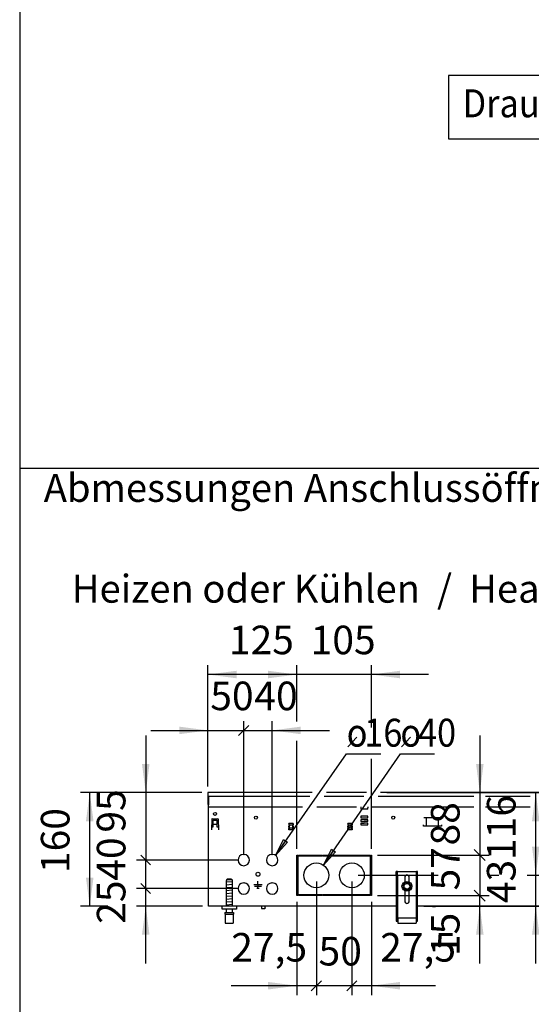
# Model space of a CAD drawing. Units: millimetres. Extents: x 634 to 8646, y 10115 to 15332.
# Drawn here: x 791 to 1511, y 11127 to 12513 of the extents above; entities that cross this region are included whole.
import ezdxf

# ---------------------------------------------------------------- set-up
doc = ezdxf.new("R2010")
doc.units = ezdxf.units.MM
doc.layers.add('1', color=7, linetype='Continuous')
doc.styles.add('CONVERTER_18', font='txt.shx', dxfattribs={"width": 0.9})
doc.dimstyles.new('ME10_DIM_76', dxfattribs={"dimtxt": 40.25, "dimasz": 40.25, "dimexe": 13.125, "dimexo": 8.75, "dimgap": 15.75, "dimtad": 1, "dimdec": 0, "dimdsep": 46, "dimtxsty": 'CONVERTER_18', "dimblk1": 'NONE', "dimsah": 1, "dimcen": 0.09, "dimclrd": 6, "dimclre": 6, "dimclrt": 3, "dimadec": 0, "dimazin": 0, "dimtfac": 1, "dimtdec": 4, "dimtix": 1, "dimtmove": 0, "dimatfit": 3, "dimfxl": 1, "dimtolj": 1, "dimtzin": 0, "dimarcsym": 0})
doc.dimstyles.new('ME10_DIM_77', dxfattribs={"dimtxt": 40.25, "dimasz": 40.25, "dimexe": 13.125, "dimexo": 8.75, "dimgap": 15.75, "dimtad": 1, "dimdec": 0, "dimdsep": 46, "dimtxsty": 'CONVERTER_18', "dimsah": 1, "dimcen": 0.09, "dimclrd": 6, "dimclre": 6, "dimclrt": 3, "dimadec": 0, "dimazin": 0, "dimtfac": 1, "dimtdec": 4, "dimtix": 1, "dimtmove": 0, "dimatfit": 3, "dimfxl": 1, "dimtolj": 1, "dimtzin": 0, "dimarcsym": 0})
doc.dimstyles.new('ME10_DIM_78', dxfattribs={"dimtxt": 40.25, "dimasz": 40.25, "dimexe": 13.125, "dimexo": 8.75, "dimgap": 15.75, "dimtad": 1, "dimdec": 0, "dimdsep": 46, "dimtxsty": 'CONVERTER_18', "dimblk1": 'NONE', "dimsah": 1, "dimcen": 0.09, "dimclrd": 6, "dimclre": 6, "dimclrt": 3, "dimadec": 0, "dimazin": 0, "dimtfac": 1, "dimtdec": 4, "dimtix": 1, "dimtmove": 0, "dimatfit": 3, "dimfxl": 1, "dimtolj": 1, "dimtzin": 0, "dimarcsym": 0})
doc.dimstyles.new('ME10_DIM_79', dxfattribs={"dimtxt": 40.25, "dimasz": 40.25, "dimexe": 13.125, "dimexo": 8.75, "dimgap": 15.75, "dimtad": 1, "dimdec": 0, "dimdsep": 46, "dimtxsty": 'CONVERTER_18', "dimblk1": 'NONE', "dimsah": 1, "dimcen": 0.09, "dimclrd": 6, "dimclre": 6, "dimclrt": 3, "dimadec": 0, "dimazin": 0, "dimtfac": 1, "dimtdec": 4, "dimtix": 1, "dimtmove": 0, "dimatfit": 3, "dimfxl": 1, "dimtolj": 1, "dimtzin": 0, "dimarcsym": 0})
doc.dimstyles.new('ME10_DIM_80', dxfattribs={"dimtxt": 40.25, "dimasz": 20.125, "dimexe": 13.125, "dimexo": 8.75, "dimgap": 15.75, "dimtad": 1, "dimdec": 1, "dimdsep": 46, "dimtxsty": 'CONVERTER_18', "dimblk2": 'OBLIQUE', "dimsah": 1, "dimcen": 0.09, "dimclrd": 6, "dimclre": 6, "dimclrt": 3, "dimadec": 0, "dimazin": 0, "dimtfac": 1, "dimtdec": 4, "dimtix": 1, "dimtmove": 0, "dimatfit": 3, "dimfxl": 1, "dimtolj": 1, "dimtzin": 0, "dimarcsym": 0})
doc.dimstyles.new('ME10_DIM_81', dxfattribs={"dimtxt": 40.25, "dimasz": 40.25, "dimexe": 13.125, "dimexo": 8.75, "dimgap": 15.75, "dimtad": 1, "dimdec": 1, "dimdsep": 46, "dimtxsty": 'CONVERTER_18', "dimblk1": 'NONE', "dimsah": 1, "dimcen": 0.09, "dimclrd": 6, "dimclre": 6, "dimclrt": 3, "dimadec": 0, "dimazin": 0, "dimtfac": 1, "dimtdec": 4, "dimtix": 1, "dimtmove": 0, "dimatfit": 3, "dimfxl": 1, "dimtolj": 1, "dimtzin": 0, "dimarcsym": 0})
doc.dimstyles.new('ME10_DIM_82', dxfattribs={"dimtxt": 40.25, "dimasz": 20.125, "dimexe": 13.125, "dimexo": 8.75, "dimgap": 15.75, "dimtad": 1, "dimdec": 1, "dimdsep": 46, "dimtxsty": 'CONVERTER_18', "dimblk1": 'OBLIQUE', "dimblk2": 'OBLIQUE', "dimsah": 1, "dimcen": 0.09, "dimclrd": 6, "dimclre": 6, "dimclrt": 3, "dimadec": 0, "dimazin": 0, "dimtfac": 1, "dimtdec": 4, "dimtix": 1, "dimtmove": 0, "dimatfit": 3, "dimfxl": 1, "dimtolj": 1, "dimtzin": 0, "dimarcsym": 0})
doc.dimstyles.new('ME10_DIM_83', dxfattribs={"dimtxt": 40.25, "dimasz": 21.875, "dimexe": 13.125, "dimexo": 8.75, "dimgap": 15.75, "dimtad": 1, "dimdec": 0, "dimdsep": 46, "dimtxsty": 'CONVERTER_18', "dimblk1": 'OBLIQUE', "dimblk2": 'OBLIQUE', "dimsah": 1, "dimcen": 0.09, "dimclrd": 6, "dimclre": 6, "dimclrt": 3, "dimadec": 0, "dimazin": 0, "dimtfac": 1, "dimtdec": 4, "dimtix": 1, "dimtmove": 0, "dimatfit": 3, "dimfxl": 1, "dimtolj": 1, "dimtzin": 0, "dimarcsym": 0})
doc.dimstyles.new('ME10_DIM_84', dxfattribs={"dimtxt": 40.25, "dimasz": 40.25, "dimexe": 13.125, "dimexo": 8.75, "dimgap": 15.75, "dimtad": 1, "dimdec": 0, "dimdsep": 46, "dimtxsty": 'CONVERTER_18', "dimblk1": 'NONE', "dimsah": 1, "dimcen": 0.09, "dimclrd": 6, "dimclre": 6, "dimclrt": 3, "dimadec": 0, "dimazin": 0, "dimtfac": 1, "dimtdec": 4, "dimtix": 1, "dimtmove": 0, "dimatfit": 3, "dimfxl": 1, "dimtolj": 1, "dimtzin": 0, "dimarcsym": 0})
doc.dimstyles.new('ME10_DIM_85', dxfattribs={"dimtxt": 40.25, "dimasz": 40.25, "dimexe": 13.125, "dimexo": 8.75, "dimgap": 15.75, "dimtad": 1, "dimdec": 1, "dimdsep": 46, "dimtxsty": 'CONVERTER_18', "dimblk2": 'NONE', "dimsah": 1, "dimcen": 0.09, "dimclrd": 6, "dimclre": 6, "dimclrt": 3, "dimadec": 0, "dimazin": 0, "dimtfac": 1, "dimtdec": 4, "dimtix": 1, "dimtmove": 0, "dimatfit": 3, "dimfxl": 1, "dimtolj": 1, "dimtzin": 0, "dimarcsym": 0})
doc.dimstyles.new('ME10_DIM_86', dxfattribs={"dimtxt": 40.25, "dimasz": 40.25, "dimexe": 13.125, "dimexo": 8.75, "dimgap": 15.75, "dimtad": 1, "dimdec": 0, "dimdsep": 46, "dimtxsty": 'CONVERTER_18', "dimsah": 1, "dimcen": 0.09, "dimclrd": 6, "dimclre": 6, "dimclrt": 3, "dimadec": 0, "dimazin": 0, "dimtfac": 1, "dimtdec": 4, "dimtix": 1, "dimtmove": 0, "dimatfit": 3, "dimfxl": 1, "dimtolj": 1, "dimtzin": 0, "dimarcsym": 0})
doc.dimstyles.new('ME10_DIM_87', dxfattribs={"dimtxt": 40.25, "dimasz": 19.6875, "dimexe": 13.125, "dimexo": 8.75, "dimgap": 15.75, "dimtad": 1, "dimdec": 0, "dimdsep": 46, "dimtxsty": 'CONVERTER_18', "dimblk1": 'OBLIQUE', "dimblk2": 'OBLIQUE', "dimsah": 1, "dimcen": 0.09, "dimclrd": 6, "dimclre": 6, "dimclrt": 3, "dimadec": 0, "dimazin": 0, "dimtfac": 1, "dimtdec": 4, "dimtix": 1, "dimtmove": 0, "dimatfit": 3, "dimfxl": 1, "dimtolj": 1, "dimtzin": 0, "dimarcsym": 0})
doc.dimstyles.new('ME10_DIM_88', dxfattribs={"dimtxt": 40.25, "dimasz": 40.25, "dimexe": 13.125, "dimexo": 8.75, "dimgap": 15.75, "dimtad": 1, "dimdec": 0, "dimdsep": 46, "dimtxsty": 'CONVERTER_18', "dimblk1": 'NONE', "dimsah": 1, "dimcen": 0.09, "dimclrd": 6, "dimclre": 6, "dimclrt": 3, "dimadec": 0, "dimazin": 0, "dimtfac": 1, "dimtdec": 4, "dimtix": 1, "dimtmove": 0, "dimatfit": 3, "dimfxl": 1, "dimtolj": 1, "dimtzin": 0, "dimarcsym": 0})
doc.dimstyles.new('ME10_DIM_89', dxfattribs={"dimtxt": 40.25, "dimasz": 40.25, "dimexe": 13.125, "dimexo": 8.75, "dimgap": 15.75, "dimtad": 1, "dimdec": 1, "dimdsep": 46, "dimtxsty": 'CONVERTER_18', "dimsah": 1, "dimcen": 0.09, "dimclrd": 6, "dimclre": 6, "dimclrt": 3, "dimadec": 0, "dimazin": 0, "dimtfac": 1, "dimtdec": 4, "dimtix": 1, "dimtmove": 0, "dimatfit": 3, "dimfxl": 1, "dimtolj": 1, "dimtzin": 0, "dimarcsym": 0})
doc.dimstyles.new('ME10_DIM_90', dxfattribs={"dimtxt": 40.25, "dimasz": 40.25, "dimexe": 13.125, "dimexo": 8.75, "dimgap": 15.75, "dimtad": 1, "dimdec": 1, "dimdsep": 46, "dimtxsty": 'CONVERTER_18', "dimsah": 1, "dimcen": 0.09, "dimclrd": 6, "dimclre": 6, "dimclrt": 3, "dimadec": 0, "dimazin": 0, "dimtfac": 1, "dimtdec": 4, "dimtix": 1, "dimtmove": 0, "dimatfit": 3, "dimfxl": 1, "dimtolj": 1, "dimtzin": 0, "dimarcsym": 0})
doc.dimstyles.new('ME10_DIM_91', dxfattribs={"dimtxt": 40.25, "dimasz": 40.25, "dimexe": 13.125, "dimexo": 8.75, "dimgap": 15.75, "dimtad": 1, "dimdec": 0, "dimdsep": 46, "dimtxsty": 'CONVERTER_18', "dimblk1": 'NONE', "dimsah": 1, "dimcen": 0.09, "dimclrd": 6, "dimclre": 6, "dimclrt": 3, "dimadec": 0, "dimazin": 0, "dimtfac": 1, "dimtdec": 4, "dimtix": 1, "dimtmove": 0, "dimatfit": 3, "dimfxl": 1, "dimtolj": 1, "dimtzin": 0, "dimarcsym": 0})
pattern_1 = [(45, (306.4926782, 90.5773169), (-0.00128564869307, 1e-19), [])]

# ---------------------------------------------------------------- blocks, each defined once
blk = doc.blocks.new('_tb_frame_A3QV__2', base_point=(217.69, 695.522))
at = {"layer": '1', "color": 7, "linetype": 'Continuous'}
blk.add_line((217.69, 981.522), (217.69, 695.522), dxfattribs=at)
blk = doc.blocks.new('_tb_frame_A3QV__4', base_point=(217.69, 695.522))
at = {"layer": '1', "color": 7, "linetype": 'Continuous'}
blk.add_line((217.69, 981.522), (217.69, 695.522), dxfattribs=at)
blk = doc.blocks.new('*D73')
at = {"layer": '1', "color": 6, "linetype": 'Continuous'}
for p, q in [((1267.1, 11308.6), (1379.9, 11308.6)), ((1452.9, 11308.6), (1464.8, 11308.6)), ((1504.8, 11308.6), (1530.2, 11308.6)), ((1517.1, 11265.1), (1517.1, 11308.6)), ((1359.6, 11265.1), (1530.2, 11265.1)), ((1517.1, 11184.6), (1517.1, 11265.1))]:
    blk.add_line(p, q, dxfattribs=at)
at = {"layer": '1', "color": 6}
blk.add_solid([(1522.4, 11224.8), (1511.8, 11224.8), (1517.1, 11265.1)], dxfattribs=at)
at = {"layer": '1', "color": 3, "insert": (1501.2, 11269.4), "char_height": 40.25, "attachment_point": 7, "rotation": 90, "line_spacing_factor": 0.454545, "style": 'CONVERTER_18'}
blk.add_mtext('43', dxfattribs=at)
blk = doc.blocks.new('_NONE')
blk = doc.blocks.new('*D74')
at = {"layer": '1', "color": 6, "linetype": 'Continuous'}
for p, q in [((1307.6, 11425.1), (1530.2, 11425.1)), ((1517.1, 11308.6), (1517.1, 11425.1)), ((1267.1, 11308.6), (1379.9, 11308.6)), ((1454.9, 11308.6), (1465.2, 11308.6)), ((1504.8, 11308.6), (1530.2, 11308.6))]:
    blk.add_line(p, q, dxfattribs=at)
at = {"layer": '1', "color": 6}
for points in [[(1522.4, 11384.8), (1511.8, 11384.8), (1517.1, 11425.1)], [(1511.8, 11348.8), (1522.4, 11348.8), (1517.1, 11308.6)]]:
    blk.add_solid(points, dxfattribs=at)
at = {"layer": '1', "color": 3, "insert": (1501.2, 11330.2), "char_height": 40.25, "attachment_point": 7, "rotation": 90, "line_spacing_factor": 0.454545, "style": 'CONVERTER_18'}
blk.add_mtext('116', dxfattribs=at)
blk = doc.blocks.new('*D75')
at = {"layer": '1', "color": 6, "linetype": 'Continuous'}
for p, q in [((1294.6, 11280.1), (1451.5, 11280.1)), ((1438.4, 11265.1), (1438.4, 11280.1)), ((1359.6, 11265.1), (1451.5, 11265.1)), ((1438.4, 11184.6), (1438.4, 11265.1))]:
    blk.add_line(p, q, dxfattribs=at)
at = {"layer": '1', "color": 6}
blk.add_solid([(1443.7, 11224.8), (1433.1, 11224.8), (1438.4, 11265.1)], dxfattribs=at)
at = {"layer": '1', "color": 3, "insert": (1422.4, 11194.9), "char_height": 40.25, "attachment_point": 7, "rotation": 90, "line_spacing_factor": 0.454545, "style": 'CONVERTER_18'}
blk.add_mtext('15', dxfattribs=at)
blk = doc.blocks.new('*D76')
at = {"layer": '1', "color": 6, "linetype": 'Continuous'}
for p, q in [((968.4, 11505.6), (968.4, 11425.1)), ((1047.1, 11425.1), (955.2, 11425.1)), ((968.4, 11425.1), (968.4, 11330.1)), ((1097.5, 11330.1), (955.2, 11330.1))]:
    blk.add_line(p, q, dxfattribs=at)
at = {"layer": '1', "color": 6}
blk.add_solid([(963.1, 11465.3), (973.7, 11465.3), (968.4, 11425.1)], dxfattribs=at)
at = {"layer": '1', "color": 3, "insert": (952.4, 11368.7), "char_height": 40.25, "attachment_point": 7, "rotation": 90, "line_spacing_factor": 0.454545, "style": 'CONVERTER_18'}
blk.add_mtext('95', dxfattribs=at)
blk = doc.blocks.new('*D77')
at = {"layer": '1', "color": 6, "linetype": 'Continuous'}
for p, q in [((1106.3, 11338.8), (1106.3, 11525.7)), ((1146.3, 11338.8), (1146.3, 11525.7)), ((1106.3, 11512.6), (1146.3, 11512.6)), ((1146.3, 11512.6), (1226.8, 11512.6))]:
    blk.add_line(p, q, dxfattribs=at)
at = {"layer": '1', "color": 6}
blk.add_line((1099.1, 11505.4), (1113.4, 11519.7), dxfattribs=at)
blk.add_solid([(1186.5, 11517.9), (1186.5, 11507.3), (1146.3, 11512.6)], dxfattribs=at)
at = {"layer": '1', "color": 3, "insert": (1121.2, 11528.5), "char_height": 40.25, "attachment_point": 7, "rotation": 0.0001, "line_spacing_factor": 0.454545, "style": 'CONVERTER_18'}
blk.add_mtext('40', dxfattribs=at)
blk = doc.blocks.new('_OBLIQUE')
at = {"color": 0, "linetype": 'ByBlock', "lineweight": -2}
blk.add_line((-0.5, -0.5), (0.5, 0.5), dxfattribs=at)
blk = doc.blocks.new('*D78')
at = {"layer": '1', "color": 6, "linetype": 'Continuous'}
for p, q in [((1258.4, 11299.8), (1258.4, 11139.9)), ((1285.9, 11271.3), (1285.9, 11139.9)), ((1285.9, 11153.1), (1258.4, 11153.1)), ((1375.9, 11153.1), (1285.9, 11153.1))]:
    blk.add_line(p, q, dxfattribs=at)
at = {"layer": '1', "color": 6}
blk.add_solid([(1326.1, 11158.4), (1326.1, 11147.8), (1285.9, 11153.1)], dxfattribs=at)
at = {"layer": '1', "color": 3, "insert": (1298.2, 11174.5), "char_height": 40.25, "attachment_point": 7, "rotation": 0.0001, "line_spacing_factor": 0.454545, "style": 'CONVERTER_18'}
blk.add_mtext('27,5', dxfattribs=at)
blk = doc.blocks.new('*D79')
at = {"layer": '1', "color": 6, "linetype": 'Continuous'}
for p, q in [((1208.4, 11299.8), (1208.4, 11139.9)), ((1258.4, 11299.8), (1258.4, 11139.9)), ((1258.4, 11153.1), (1208.4, 11153.1))]:
    blk.add_line(p, q, dxfattribs=at)
at = {"layer": '1', "color": 6}
for p, q in [((1201.2, 11145.9), (1215.5, 11160.2)), ((1265.5, 11160.2), (1251.2, 11145.9))]:
    blk.add_line(p, q, dxfattribs=at)
at = {"layer": '1', "color": 3, "insert": (1211.5, 11169), "char_height": 40.25, "attachment_point": 7, "rotation": 0.0001, "line_spacing_factor": 0.454545, "style": 'CONVERTER_18'}
blk.add_mtext('50', dxfattribs=at)
blk = doc.blocks.new('*D80')
at = {"layer": '1', "color": 6}
for p, q in [((1430.6, 11344.8), (1446.1, 11329.3)), ((1446.1, 11272.3), (1430.6, 11287.8))]:
    blk.add_line(p, q, dxfattribs=at)
at = {"layer": '1', "color": 6, "linetype": 'Continuous'}
for p, q in [((1294.6, 11337.1), (1451.5, 11337.1)), ((1438.4, 11337.1), (1438.4, 11280.1)), ((1294.6, 11280.1), (1451.5, 11280.1))]:
    blk.add_line(p, q, dxfattribs=at)
at = {"layer": '1', "color": 3, "insert": (1422.4, 11287.3), "char_height": 40.25, "attachment_point": 7, "rotation": 90, "line_spacing_factor": 0.454545, "style": 'CONVERTER_18'}
blk.add_mtext('57', dxfattribs=at)
blk = doc.blocks.new('*D81')
at = {"layer": '1', "color": 6, "linetype": 'Continuous'}
for p, q in [((1055.9, 11433.8), (1055.9, 11525.7)), ((1106.3, 11338.8), (1106.3, 11525.7)), ((975.4, 11512.6), (1055.9, 11512.6)), ((1055.9, 11512.6), (1106.3, 11512.6))]:
    blk.add_line(p, q, dxfattribs=at)
at = {"layer": '1', "color": 6}
blk.add_solid([(1015.6, 11507.3), (1015.6, 11517.9), (1055.9, 11512.6)], dxfattribs=at)
at = {"layer": '1', "color": 3, "insert": (1059.2, 11528.5), "char_height": 40.25, "attachment_point": 7, "rotation": 0.0001, "line_spacing_factor": 0.454545, "style": 'CONVERTER_18'}
blk.add_mtext('50', dxfattribs=at)
blk = doc.blocks.new('*D82')
at = {"layer": '1', "color": 6, "linetype": 'Continuous'}
for p, q in [((1208.4, 11299.8), (1208.4, 11139.9)), ((1180.9, 11271.3), (1180.9, 11139.9)), ((1180.9, 11153.1), (1088.7, 11153.1)), ((1208.4, 11153.1), (1180.9, 11153.1))]:
    blk.add_line(p, q, dxfattribs=at)
at = {"layer": '1', "color": 6}
blk.add_solid([(1140.6, 11147.8), (1140.6, 11158.4), (1180.9, 11153.1)], dxfattribs=at)
at = {"layer": '1', "color": 3, "insert": (1088.7, 11174.5), "char_height": 40.25, "attachment_point": 7, "rotation": 0.0001, "line_spacing_factor": 0.454545, "style": 'CONVERTER_18'}
blk.add_mtext('27,5', dxfattribs=at)
blk = doc.blocks.new('*D83')
at = {"layer": '1', "color": 6, "linetype": 'Continuous'}
for p, q in [((1047.1, 11425.1), (876.5, 11425.1)), ((889.6, 11265.1), (889.6, 11425.1)), ((915.2, 11265.1), (876.5, 11265.1)), ((1048.1, 11265.1), (955.2, 11265.1))]:
    blk.add_line(p, q, dxfattribs=at)
at = {"layer": '1', "color": 6}
for points in [[(894.9, 11384.8), (884.3, 11384.8), (889.6, 11425.1)], [(884.3, 11305.3), (894.9, 11305.3), (889.6, 11265.1)]]:
    blk.add_solid(points, dxfattribs=at)
at = {"layer": '1', "color": 3, "insert": (873.7, 11311.8), "char_height": 40.25, "attachment_point": 7, "rotation": 90, "line_spacing_factor": 0.454545, "style": 'CONVERTER_18'}
blk.add_mtext('160', dxfattribs=at)
blk = doc.blocks.new('*D84')
at = {"layer": '1', "color": 6, "linetype": 'Continuous'}
for p, q in [((1097.5, 11330.1), (955.2, 11330.1)), ((968.4, 11290.1), (968.4, 11330.1)), ((1097.5, 11290.1), (955.2, 11290.1))]:
    blk.add_line(p, q, dxfattribs=at)
at = {"layer": '1', "color": 6}
for p, q in [((961.4, 11337), (975.3, 11323.1)), ((975.3, 11283.1), (961.4, 11297))]:
    blk.add_line(p, q, dxfattribs=at)
at = {"layer": '1', "color": 3, "insert": (952.4, 11301), "char_height": 40.25, "attachment_point": 7, "rotation": 90, "line_spacing_factor": 0.454545, "style": 'CONVERTER_18'}
blk.add_mtext('40', dxfattribs=at)
blk = doc.blocks.new('*D85')
at = {"layer": '1', "color": 6, "linetype": 'Continuous'}
for p, q in [((1097.5, 11290.1), (955.2, 11290.1)), ((968.4, 11265.1), (968.4, 11290.1)), ((1048.1, 11265.1), (955.2, 11265.1)), ((968.4, 11184.6), (968.4, 11265.1))]:
    blk.add_line(p, q, dxfattribs=at)
at = {"layer": '1', "color": 6}
blk.add_solid([(973.7, 11224.8), (963.1, 11224.8), (968.4, 11265.1)], dxfattribs=at)
at = {"layer": '1', "color": 3, "insert": (952.4, 11240.3), "char_height": 40.25, "attachment_point": 7, "rotation": 90, "line_spacing_factor": 0.454545, "style": 'CONVERTER_18'}
blk.add_mtext('25', dxfattribs=at)
blk = doc.blocks.new('*D86')
at = {"layer": '1', "color": 6, "linetype": 'Continuous'}
for p, q in [((1180.9, 11591.3), (1100.4, 11591.3)), ((1180.9, 11525.2), (1180.9, 11604.4)), ((1285.9, 11591.3), (1180.9, 11591.3)), ((1285.9, 11516.9), (1285.9, 11604.4)), ((1366.4, 11591.3), (1285.9, 11591.3)), ((1180.9, 11345.8), (1180.9, 11498)), ((1285.9, 11345.8), (1285.9, 11472.7))]:
    blk.add_line(p, q, dxfattribs=at)
at = {"layer": '1', "color": 6}
for points in [[(1140.6, 11586), (1140.6, 11596.6), (1180.9, 11591.3)], [(1326.1, 11596.6), (1326.1, 11586), (1285.9, 11591.3)]]:
    blk.add_solid(points, dxfattribs=at)
at = {"layer": '1', "color": 3, "insert": (1200.4, 11607.3), "char_height": 40.25, "attachment_point": 7, "rotation": 0.0001, "line_spacing_factor": 0.454545, "style": 'CONVERTER_18'}
blk.add_mtext('105', dxfattribs=at)
blk = doc.blocks.new('*D87')
at = {"layer": '1', "color": 6, "linetype": 'Continuous'}
for p, q in [((1055.9, 11433.8), (1055.9, 11604.4)), ((1180.9, 11591.3), (1055.9, 11591.3)), ((1180.9, 11526.6), (1180.9, 11604.4)), ((1180.9, 11345.8), (1180.9, 11498))]:
    blk.add_line(p, q, dxfattribs=at)
at = {"layer": '1', "color": 6}
for points in [[(1096.1, 11596.6), (1096.1, 11586), (1055.9, 11591.3)], [(1140.6, 11586), (1140.6, 11596.6), (1180.9, 11591.3)]]:
    blk.add_solid(points, dxfattribs=at)
at = {"layer": '1', "color": 3, "insert": (1085.4, 11607.3), "char_height": 40.25, "attachment_point": 7, "rotation": 0.0001, "line_spacing_factor": 0.454545, "style": 'CONVERTER_18'}
blk.add_mtext('125', dxfattribs=at)
blk = doc.blocks.new('*D88')
at = {"layer": '1', "color": 6, "linetype": 'Continuous'}
for p, q in [((1438.4, 11505.6), (1438.4, 11425.1)), ((1307.6, 11425.1), (1451.5, 11425.1)), ((1438.4, 11425.1), (1438.4, 11337.1)), ((1294.6, 11337.1), (1451.5, 11337.1))]:
    blk.add_line(p, q, dxfattribs=at)
at = {"layer": '1', "color": 6}
blk.add_solid([(1433.1, 11465.3), (1443.7, 11465.3), (1438.4, 11425.1)], dxfattribs=at)
at = {"layer": '1', "color": 3, "insert": (1422.4, 11350.6), "char_height": 40.25, "attachment_point": 7, "rotation": 90, "line_spacing_factor": 0.454545, "style": 'CONVERTER_18'}
blk.add_mtext('88', dxfattribs=at)

msp = doc.modelspace()

# ---------------------------------------------------------------- hatches: boundary and pattern name
at = {"layer": '1', "linetype": 'Continuous'}
h = msp.add_hatch(dxfattribs=at)
h.set_pattern_fill('CUSTOM49', color=6, scale=0.000909091, angle=45, pattern_type=2)
h.set_pattern_definition(pattern_1)
h.paths.add_polyline_path([(1167.771, 11355.175), (1150.851, 11336.616), (1162.141, 11359.049)])
h = msp.add_hatch(dxfattribs=at)
h.set_pattern_fill('CUSTOM50', color=6, scale=0.000909091, angle=45, pattern_type=2)
h.set_pattern_definition(pattern_1)
h.paths.add_polyline_path([(1218.343, 11323.01), (1229.633, 11345.443), (1235.262, 11341.569)])

# ---------------------------------------------------------------- linework, layer by layer
at = {"color": 3, "linetype": 'Continuous'}
for p, q in [((1055.862, 11425.063), (1055.862, 11408.063)), ((1202.725, 11425.063), (1055.862, 11425.063)), ((1278.833, 11425.063), (1222.87, 11425.063)), ((2022.899, 11425.063), (1298.888, 11425.063)), ((1055.862, 11408.063), (1056.862, 11408.063)), ((1056.862, 11265.063), (1056.862, 11408.063)), ((1320.862, 11265.063), (1056.862, 11265.063)), ((1948.29, 11265.063), (1350.862, 11265.063))]:
    msp.add_line(p, q, dxfattribs=at)
at = {"color": 6, "linetype": 'Continuous'}
for p, q in [((1055.862, 11420.063), (1199.223, 11420.063)), ((1056.862, 11420.063), (1056.862, 11407.913)), ((1219.368, 11420.063), (1275.379, 11420.063)), ((1295.434, 11420.063), (1429.979, 11420.063)), ((1446.479, 11420.063), (1509.171, 11420.063)), ((1061.304, 11387.58), (1060.776, 11372.463)), ((1061.803, 11388.063), (1069.92, 11388.063)), ((1063.362, 11386.063), (1068.362, 11386.063)), ((1063.362, 11376.813), (1063.362, 11386.063)), ((1068.362, 11386.063), (1068.362, 11376.813)), ((1070.42, 11387.58), (1070.948, 11372.463)), ((1270.862, 11386.913), (1270.862, 11384.498)), ((1272.531, 11386.913), (1270.862, 11386.913)), ((1270.862, 11384.498), (1270.862, 11384.413)), ((1270.862, 11384.413), (1275.812, 11384.413)), ((1275.812, 11386.913), (1272.531, 11386.913)), ((1274.258, 11389.413), (1275.812, 11389.413)), ((1275.912, 11389.413), (1280.862, 11389.413)), ((1280.862, 11386.913), (1275.912, 11386.913)), ((1280.862, 11384.413), (1275.912, 11384.413)), ((1280.862, 11391.913), (1275.985, 11391.913)), ((1280.862, 11389.413), (1280.862, 11391.913)), ((1280.862, 11384.413), (1280.862, 11386.913)), ((1316.304, 11387.791), (1316.269, 11387.741)), ((1359.853, 11389.818), (1368.705, 11389.818)), ((1363.176, 11377.808), (1363.176, 11389.818)), ((1060.776, 11372.463), (1060.876, 11372.463)), ((1060.879, 11372.563), (1060.876, 11372.463)), ((1060.928, 11376.813), (1063.362, 11376.813)), ((1068.362, 11380.313), (1063.362, 11380.313)), ((1068.362, 11376.813), (1070.796, 11376.813)), ((1070.844, 11372.563), (1070.848, 11372.463)), ((1070.948, 11372.463), (1070.848, 11372.463)), ((1169.737, 11381.563), (1169.737, 11379.563)), ((1172.259, 11381.563), (1169.737, 11381.563)), ((1170.723, 11379.37), (1169.737, 11381.563)), ((1169.737, 11379.563), (1170.436, 11379.063)), ((1270.862, 11381.913), (1270.862, 11379.413)), ((1270.862, 11381.913), (1275.812, 11381.913)), ((1270.862, 11379.413), (1280.862, 11379.413)), ((1280.862, 11381.913), (1275.912, 11381.913)), ((1280.862, 11379.413), (1280.862, 11381.913)), ((1359.312, 11377.808), (1359.312, 11379.808)), ((1368.705, 11377.808), (1359.312, 11377.808)), ((1105.762, 11338.047), (1106.262, 11337.547)), ((1106.262, 11337.547), (1106.762, 11338.047)), ((1145.762, 11338.047), (1146.262, 11337.547)), ((1146.262, 11337.547), (1146.762, 11338.047)), ((1180.862, 11337.063), (1182.362, 11337.063)), ((1180.862, 11280.063), (1180.862, 11337.063)), ((1182.362, 11337.063), (1182.362, 11280.063)), ((1183.112, 11337.063), (1216.237, 11337.063)), ((1183.112, 11335.563), (1183.112, 11337.063)), ((1216.237, 11335.563), (1183.112, 11335.563)), ((1216.237, 11335.563), (1216.237, 11337.063)), ((1216.987, 11337.063), (1249.737, 11337.063)), ((1216.987, 11337.063), (1216.987, 11335.563)), ((1249.737, 11335.563), (1216.987, 11335.563)), ((1249.737, 11335.563), (1249.737, 11337.063)), ((1250.487, 11337.063), (1283.612, 11337.063)), ((1250.487, 11337.063), (1250.487, 11335.563)), ((1283.612, 11335.563), (1250.487, 11335.563)), ((1283.612, 11337.063), (1283.612, 11335.563)), ((1284.362, 11337.063), (1285.862, 11337.063)), ((1284.362, 11280.063), (1284.362, 11337.063)), ((1285.862, 11337.063), (1285.862, 11280.063)), ((1322.362, 11308.063), (1322.362, 11314.063)), ((1349.362, 11308.063), (1349.362, 11314.063)), ((1089.816, 11302.063), (1081.907, 11302.063)), ((1126.262, 11295.063), (1126.262, 11300.363)), ((1322.362, 11308.063), (1322.362, 11244.063)), ((1332.662, 11305.863), (1332.662, 11299.282)), ((1339.062, 11299.282), (1339.062, 11305.863)), ((1349.362, 11244.063), (1349.362, 11308.063)), ((1105.762, 11298.047), (1106.262, 11297.547)), ((1106.262, 11297.547), (1106.762, 11298.047)), ((1132.162, 11295.063), (1120.362, 11295.063)), ((1131.162, 11292.813), (1121.362, 11292.813)), ((1124.612, 11290.563), (1127.912, 11290.563)), ((1126.262, 11294.993), (1126.262, 11292.883)), ((1126.262, 11290.633), (1126.262, 11292.743)), ((1145.762, 11298.047), (1146.262, 11297.547)), ((1146.262, 11297.547), (1146.762, 11298.047)), ((1332.662, 11286.844), (1332.662, 11272.263)), ((1339.062, 11272.263), (1339.062, 11286.844)), ((1182.362, 11280.063), (1180.862, 11280.063)), ((1183.112, 11281.563), (1216.237, 11281.563)), ((1183.112, 11280.063), (1183.112, 11281.563)), ((1216.237, 11280.063), (1183.112, 11280.063)), ((1216.237, 11281.563), (1216.237, 11280.063)), ((1216.987, 11280.063), (1216.987, 11281.563)), ((1216.987, 11281.563), (1249.737, 11281.563)), ((1249.737, 11280.063), (1216.987, 11280.063)), ((1249.737, 11280.063), (1249.737, 11281.563)), ((1250.487, 11281.563), (1250.487, 11280.063)), ((1250.487, 11281.563), (1283.612, 11281.563)), ((1283.612, 11280.063), (1250.487, 11280.063)), ((1283.612, 11281.563), (1283.612, 11280.063)), ((1285.862, 11280.063), (1284.362, 11280.063)), ((1131.362, 11265.063), (1131.362, 11262.763)), ((1131.362, 11262.763), (1131.762, 11261.563)), ((1135.962, 11261.563), (1131.762, 11261.563)), ((1136.362, 11262.763), (1135.962, 11261.563)), ((1136.362, 11262.763), (1136.362, 11265.063)), ((1371.628, 11265.063), (1371.962, 11264.063)), ((1376.162, 11264.063), (1371.962, 11264.063)), ((1376.495, 11265.063), (1376.162, 11264.063)), ((1079.862, 11254.063), (1091.862, 11254.063)), ((1320.862, 11249.333), (1322.362, 11249.333)), ((1322.362, 11245.563), (1322.862, 11245.563)), ((1348.862, 11245.563), (1349.362, 11245.563)), ((1349.362, 11249.333), (1350.862, 11249.333))]:
    msp.add_line(p, q, dxfattribs=at)
at = {"color": 1, "linetype": 'Continuous'}
for p, q in [((1056.862, 11405.063), (1188.718, 11405.063)), ((1208.862, 11405.063), (1265.015, 11405.063)), ((1285.07, 11405.063), (1429.979, 11405.063)), ((1446.479, 11405.063), (1509.171, 11405.063)), ((1322.362, 11314.063), (1320.862, 11314.063)), ((1320.862, 11308.063), (1320.862, 11314.063)), ((1322.362, 11314.063), (1349.362, 11314.063)), ((1350.862, 11314.063), (1349.362, 11314.063)), ((1350.862, 11308.063), (1350.862, 11314.063)), ((1081.862, 11265.063), (1081.862, 11301.063)), ((1081.907, 11301.063), (1081.862, 11301.063)), ((1081.907, 11302.063), (1082.922, 11303.063)), ((1081.907, 11302.063), (1081.907, 11301.063)), ((1088.801, 11303.063), (1082.922, 11303.063)), ((1088.801, 11303.063), (1089.816, 11302.063)), ((1089.309, 11302.564), (1089.157, 11302.714)), ((1089.816, 11302.063), (1089.816, 11301.063)), ((1089.862, 11301.063), (1089.816, 11301.063)), ((1089.862, 11301.063), (1089.862, 11265.063)), ((1320.862, 11308.063), (1320.862, 11244.063)), ((1350.862, 11244.063), (1350.862, 11308.063)), ((1332.634, 11297.395), (1330.112, 11293.063)), ((1330.112, 11293.063), (1332.87, 11288.324)), ((1333.022, 11298.063), (1332.634, 11297.395)), ((1332.87, 11288.324), (1333.022, 11288.063)), ((1338.701, 11298.063), (1333.022, 11298.063)), ((1333.022, 11288.063), (1338.701, 11288.063)), ((1338.707, 11298.052), (1338.701, 11298.063)), ((1338.701, 11288.063), (1339.099, 11288.746)), ((1340.156, 11295.563), (1338.707, 11298.052)), ((1339.099, 11288.746), (1340.699, 11291.495)), ((1341.612, 11293.063), (1340.156, 11295.563)), ((1340.699, 11291.495), (1341.612, 11293.063)), ((1075.862, 11261.063), (1075.862, 11265.063)), ((1095.862, 11261.063), (1075.862, 11261.063)), ((1081.862, 11256.063), (1081.862, 11261.063)), ((1089.862, 11261.063), (1089.862, 11256.063)), ((1095.862, 11265.063), (1095.862, 11261.063)), ((1079.862, 11256.063), (1079.862, 11254.063)), ((1079.862, 11256.063), (1091.862, 11256.063)), ((1080.362, 11254.063), (1080.362, 11241.063)), ((1091.362, 11254.063), (1091.362, 11241.063)), ((1091.862, 11256.063), (1091.862, 11254.063)), ((1322.862, 11248.563), (1348.862, 11248.563)), ((1322.862, 11248.563), (1322.862, 11247.563)), ((1322.862, 11247.563), (1322.862, 11242.063)), ((1348.862, 11248.563), (1348.862, 11247.563)), ((1348.862, 11247.563), (1348.862, 11242.063)), ((1080.362, 11241.063), (1091.362, 11241.063)), ((1320.862, 11244.063), (1322.862, 11244.063)), ((1322.862, 11242.063), (1322.862, 11241.063)), ((1322.862, 11241.063), (1348.862, 11241.063)), ((1348.862, 11244.063), (1350.862, 11244.063)), ((1348.862, 11242.063), (1348.862, 11241.063))]:
    msp.add_line(p, q, dxfattribs=at)
at = {"color": 250, "linetype": 'Continuous'}
for p, q in [((1270.862, 11405.063), (1270.862, 11403.463)), ((1270.862, 11403.463), (1270.862, 11401.763)), ((1280.862, 11401.763), (1270.862, 11401.763)), ((1280.862, 11405.063), (1280.862, 11403.463)), ((1280.862, 11401.763), (1280.862, 11403.463)), ((1270.862, 11391.913), (1270.862, 11389.413)), ((1275.985, 11391.913), (1270.862, 11391.913)), ((1270.862, 11389.413), (1274.258, 11389.413)), ((1368.705, 11389.818), (1383.77, 11389.818)), ((1380.447, 11377.808), (1380.447, 11389.818)), ((1170.862, 11375.063), (1169.737, 11372.563)), ((1169.737, 11374.563), (1170.436, 11375.063)), ((1169.737, 11372.563), (1169.737, 11374.563)), ((1175.987, 11372.563), (1169.737, 11372.563)), ((1169.812, 11378.063), (1170.436, 11378.063)), ((1169.812, 11376.063), (1169.812, 11378.063)), ((1170.436, 11376.063), (1169.812, 11376.063)), ((1170.436, 11379.063), (1170.436, 11378.96)), ((1170.436, 11378.96), (1170.436, 11378.063)), ((1170.436, 11375.063), (1170.436, 11376.063)), ((1170.862, 11379.063), (1170.723, 11379.37)), ((1174.862, 11379.063), (1170.862, 11379.063)), ((1170.862, 11375.063), (1170.862, 11379.063)), ((1174.862, 11375.063), (1170.862, 11375.063)), ((1175.987, 11381.563), (1172.259, 11381.563)), ((1175.987, 11381.563), (1174.862, 11379.063)), ((1174.862, 11379.063), (1174.862, 11375.063)), ((1175.987, 11372.563), (1174.862, 11375.063)), ((1175.288, 11379.063), (1175.987, 11379.563)), ((1175.288, 11378.063), (1175.288, 11379.063)), ((1175.288, 11378.063), (1175.912, 11378.063)), ((1175.288, 11376.063), (1175.288, 11375.063)), ((1175.912, 11376.063), (1175.288, 11376.063)), ((1175.288, 11375.063), (1175.987, 11374.563)), ((1175.912, 11378.063), (1175.912, 11376.063)), ((1175.987, 11381.563), (1175.987, 11379.563)), ((1175.987, 11374.563), (1175.987, 11372.563)), ((1253.862, 11379.063), (1252.737, 11381.563)), ((1252.737, 11381.563), (1252.737, 11379.563)), ((1258.987, 11381.563), (1252.737, 11381.563)), ((1252.737, 11379.563), (1253.436, 11379.063)), ((1253.862, 11375.063), (1252.737, 11372.563)), ((1252.737, 11374.563), (1253.436, 11375.063)), ((1252.737, 11372.563), (1252.737, 11374.563)), ((1258.987, 11372.563), (1252.737, 11372.563)), ((1252.812, 11378.063), (1253.436, 11378.063)), ((1252.812, 11376.063), (1252.812, 11378.063)), ((1253.436, 11376.063), (1252.812, 11376.063)), ((1253.436, 11379.063), (1253.436, 11378.063)), ((1253.436, 11375.063), (1253.436, 11376.063)), ((1257.862, 11379.063), (1253.862, 11379.063)), ((1253.862, 11375.063), (1253.862, 11379.063)), ((1257.862, 11375.063), (1253.862, 11375.063)), ((1258.987, 11381.563), (1257.862, 11379.063)), ((1257.862, 11379.063), (1257.862, 11375.063)), ((1258.987, 11372.563), (1257.862, 11375.063)), ((1258.288, 11379.063), (1258.987, 11379.563)), ((1258.288, 11378.063), (1258.288, 11379.063)), ((1258.288, 11378.063), (1258.912, 11378.063)), ((1258.288, 11376.063), (1258.288, 11375.063)), ((1258.912, 11376.063), (1258.288, 11376.063)), ((1258.288, 11375.063), (1258.987, 11374.563)), ((1258.912, 11378.063), (1258.912, 11376.063)), ((1258.987, 11381.563), (1258.987, 11379.563)), ((1258.987, 11374.563), (1258.987, 11372.563)), ((1384.312, 11377.808), (1368.705, 11377.808)), ((1384.312, 11379.808), (1384.312, 11377.808))]:
    msp.add_line(p, q, dxfattribs=at)
at = {"color": 6, "linetype": 'Continuous'}
for centre, radius in [((1065.862, 11395.063), 2.1), ((1123.362, 11389.813), 2.1), ((1316.607, 11389.813), 2.1), ((1335.862, 11293.063), 7), ((1335.862, 11293.063), 4)]:
    msp.add_circle(centre, radius, dxfattribs=at)
at = {"color": 1, "linetype": 'Continuous'}
for centre in [(1208.362, 11308.563), (1258.362, 11308.563)]:
    msp.add_circle(centre, 17.5, dxfattribs=at)
at = {"color": 6, "linetype": 'Continuous'}
for centre, radius, start, end in [((1061.803, 11387.563), 0.5, 90, 178), ((1065.862, 11395.063), 2.1, 185.454907, 196.364448), ((1069.92, 11387.563), 0.5, 2, 90), ((1106.262, 11330.063), 8, 93.583322, 86.416678), ((1146.262, 11330.063), 8, 93.583322, 86.416678), ((1335.862, 11305.863), 3.2, 0, 180), ((1106.262, 11290.063), 8, 93.583322, 86.416678), ((1146.262, 11290.063), 8, 93.583322, 86.416678), ((1335.862, 11272.263), 3.2, 180, 0)]:
    msp.add_arc(centre, radius, start, end, dxfattribs=at)
at = {"layer": '1', "color": 1, "linetype": 'Continuous'}
for p, q in [((791.095, 11881.32), (791.095, 10221.451)), ((2258.04, 11881.32), (791.095, 11881.32)), ((1265.135, 11503.285), (1252.752, 11489.632)), ((1340.68, 11503.285), (1328.297, 11489.632))]:
    msp.add_line(p, q, dxfattribs=at)
at = {"layer": '1', "color": 6, "linetype": 'Continuous'}
for p, q in [((1150.851, 11336.616), (1251.055, 11479.687)), ((1218.316, 11322.956), (1326.6, 11479.687)), ((1251.055, 11479.687), (1299.023, 11479.687)), ((1326.6, 11479.687), (1374.567, 11479.687)), ((1150.851, 11336.616), (1162.141, 11359.049)), ((1162.141, 11359.049), (1167.771, 11355.175)), ((1162.141, 11359.049), (1167.771, 11355.175)), ((1167.771, 11355.175), (1150.851, 11336.616)), ((1218.343, 11323.01), (1229.633, 11345.443)), ((1235.262, 11341.569), (1218.343, 11323.01)), ((1229.633, 11345.443), (1235.262, 11341.569)), ((1229.633, 11345.443), (1235.262, 11341.569)), ((1089.846, 11299.412), (1081.877, 11298.714)), ((1089.846, 11295.412), (1081.877, 11294.714)), ((1089.846, 11291.412), (1081.877, 11290.714)), ((1089.846, 11287.412), (1081.877, 11286.714)), ((1089.846, 11283.412), (1081.877, 11282.714)), ((1089.846, 11279.412), (1081.877, 11278.714)), ((1089.846, 11275.412), (1081.877, 11274.714)), ((1089.846, 11271.412), (1081.877, 11270.714)), ((1089.846, 11267.412), (1081.877, 11266.714))]:
    msp.add_line(p, q, dxfattribs=at)
at = {"layer": '1', "color": 3}
msp.add_lwpolyline([(1394.408, 12435.014), (1394.408, 12345.562), (2802.425, 12345.562), (2802.425, 12435.014)], close=True, dxfattribs=at)
at = {"layer": '1', "color": 6, "linetype": 'Continuous'}
msp.add_circle((1126.262, 11310.063), 2.75, dxfattribs=at)

# ---------------------------------------------------------------- block references
at = {"xscale": 17.5, "yscale": 17.5, "zscale": 17.5}
for name in ['_tb_frame_A3QV__2', '_tb_frame_A3QV__4']:
    msp.add_blockref(name, (791.095, 10221.451), dxfattribs=at)

# ---------------------------------------------------------------- texts
at = {"layer": '1', "color": 3, "style": 'CONVERTER_18', "width": 0.9}
for s, p in [('Draufsichten ohne Anschlussabdeckung  /  Top views without cover plate', (1414.095, 12375.951)), ('  16', (1254.132, 11489.713)), ('  40', (1329.676, 11489.713)), ('o', (1251.055, 11489.713)), ('o', (1326.6, 11489.713))]:
    msp.add_text(s, height=39.375, dxfattribs=at).set_placement(p)
at = {"layer": '1', "color": 3, "char_height": 39.375, "attachment_point": 7, "line_spacing_factor": 0.604545, "style": 'CONVERTER_18'}
for s, insert in [('Abmessungen Anschlussöffnungen  /  Dimensions connection openings', (824.933, 11822.14)), ('Heizen oder Kühlen  /  Heating or Cooling', (864.316, 11680.171))]:
    msp.add_mtext(s, dxfattribs=dict(at, insert=insert))

# ---------------------------------------------------------------- dimensions: what is measured, and where the dimension line sits
at = {"layer": '1'}
for base, p1, p2, dimstyle, picture, middle in [((1180.862, 11591.313), (1055.862, 11425.063), (1180.862, 11337.063), 'ME10_DIM_90', '*D87', (1118.362, 11622.387)), ((1285.862, 11591.313), (1180.862, 11337.063), (1285.862, 11337.063), 'ME10_DIM_89', '*D86', (1233.362, 11622.387)), ((1055.862, 11512.563), (1106.262, 11330.063), (1055.862, 11425.063), 'ME10_DIM_84', '*D81', (1081.062, 11543.637)), ((1106.262, 11512.563), (1146.262, 11330.063), (1106.262, 11330.063), 'ME10_DIM_80', '*D77', (1143.129, 11543.637)), ((1208.362, 11153.063), (1180.862, 11280.063), (1208.362, 11308.563), 'ME10_DIM_85', '*D82', (1127.572, 11186.895)), ((1258.362, 11153.063), (1208.362, 11308.563), (1258.362, 11308.563), 'ME10_DIM_82', '*D79', (1233.362, 11184.137)), ((1285.862, 11153.063), (1258.362, 11308.563), (1285.862, 11280.063), 'ME10_DIM_81', '*D78', (1337.036, 11186.895))]:
    dim = msp.add_linear_dim(base=base, p1=p1, p2=p2, dimstyle=dimstyle, dxfattribs=at)
    dim.commit()
    dim.dimension.update_dxf_attribs({"geometry": picture, "text_midpoint": middle, "text_rotation": 0.000139})
for base, p1, p2, dimstyle, picture, middle in [((968.362, 11425.063), (1106.262, 11330.063), (1055.862, 11425.063), 'ME10_DIM_79', '*D76', (937.288, 11390.19)), ((1438.362, 11425.063), (1285.862, 11337.063), (1298.888, 11425.063), 'ME10_DIM_91', '*D88', (1407.288, 11372.543)), ((889.612, 11265.063), (1055.862, 11425.063), (1056.862, 11265.063), 'ME10_DIM_86', '*D83', (858.538, 11345.063)), ((1517.111697756, 11308.562985775), (1298.887971206, 11425.062985743), (1258.361697781, 11308.562985775), 'ME10_DIM_77', '*D74', (1486.038093695, 11363.447841223)), ((968.362, 11290.063), (1106.262, 11330.063), (1106.262, 11290.063), 'ME10_DIM_87', '*D84', (937.288, 11322.891)), ((1438.362, 11337.063), (1285.862, 11280.063), (1285.862, 11337.063), 'ME10_DIM_83', '*D80', (1407.39, 11308.563)), ((1517.111697756, 11265.062985787), (1258.361697781, 11308.562985775), (1350.861697756, 11265.062985787), 'ME10_DIM_76', '*D73', (1486.038093695, 11290.68383475)), ((968.362, 11265.063), (1106.262, 11290.063), (1056.862, 11265.063), 'ME10_DIM_88', '*D85', (937.288, 11261.862)), ((1438.362, 11265.063), (1285.862, 11280.063), (1350.862, 11265.063), 'ME10_DIM_78', '*D75', (1407.39, 11216.442))]:
    dim = msp.add_linear_dim(base=base, p1=p1, p2=p2, angle=90, dimstyle=dimstyle, dxfattribs=at)
    dim.commit()
    dim.dimension.update_dxf_attribs({"geometry": picture, "text_midpoint": middle, "text_rotation": 90})

doc.saveas('drawing.dxf')
